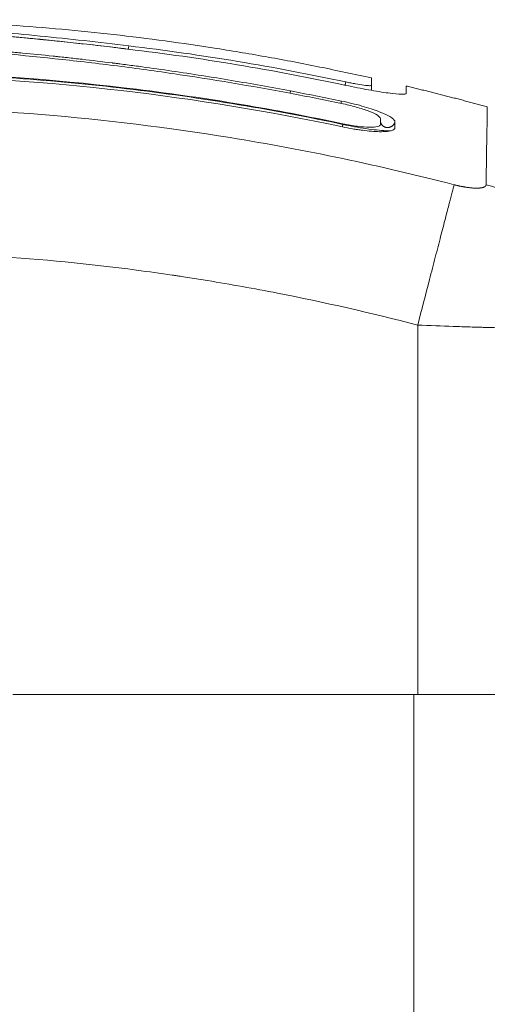
# Model space of a CAD drawing. Units: millimetres. Extents: x 2086.8 to 2101.2, y 2336.5 to 2351.
# Drawn here: x 2090.4 to 2090.4, y 2347.3 to 2347.4 of the extents above; entities that cross this region are included whole.
import ezdxf

# ---------------------------------------------------------------- set-up
doc = ezdxf.new("R2010")
doc.units = ezdxf.units.MM
doc.layers.get('0').update_dxf_attribs({"lineweight": 5})

# ---------------------------------------------------------------- blocks, each defined once
blk = doc.blocks.new('FRONT')
for points, knots in [([(2090.423463, 2347.40075), (2090.4224, 2347.400882), (2090.421373, 2347.401002), (2090.419887, 2347.401166), (2090.419157, 2347.401245), (2090.418329, 2347.40133), (2090.417921, 2347.401371), (2090.417719, 2347.401391), (2090.417632, 2347.4014), (2090.417575, 2347.401406), (2090.417547, 2347.401409), (2090.417016, 2347.401461), (2090.416275, 2347.401532), (2090.415548, 2347.401599), (2090.415065, 2347.401642), (2090.414827, 2347.401663), (2090.414107, 2347.401726), (2090.413388, 2347.401787), (2090.412552, 2347.401854), (2090.412135, 2347.401887), (2090.411956, 2347.4019), (2090.411837, 2347.40191), (2090.411776, 2347.401914), (2090.411262, 2347.401953), (2090.41057, 2347.402003), (2090.409751, 2347.402059), (2090.409339, 2347.402085), (2090.409132, 2347.402098), (2090.409043, 2347.402104), (2090.408984, 2347.402108), (2090.408953, 2347.40211), (2090.408501, 2347.402138), (2090.407842, 2347.402176), (2090.407036, 2347.402219), (2090.406623, 2347.402239), (2090.406415, 2347.402249), (2090.406325, 2347.402253), (2090.406265, 2347.402256), (2090.406232, 2347.402258), (2090.405824, 2347.402276), (2090.405409, 2347.402294), (2090.404742, 2347.402318), (2090.404396, 2347.40233), (2090.403973, 2347.402343), (2090.403757, 2347.40235), (2090.403663, 2347.402352), (2090.4036, 2347.402354), (2090.403566, 2347.402355), (2090.403323, 2347.402361), (2090.402996, 2347.402369), (2090.402608, 2347.402377), (2090.40244, 2347.40238), (2090.402328, 2347.402382), (2090.402271, 2347.402382), (2090.401995, 2347.402387), (2090.401665, 2347.402391), (2090.401279, 2347.402394), (2090.401087, 2347.402396), (2090.40099, 2347.402396), (2090.400949, 2347.402396), (2090.400921, 2347.402397), (2090.400908, 2347.402397), (2090.400366, 2347.402399), (2090.399881, 2347.402398), (2090.399219, 2347.402392), (2090.398903, 2347.402389), (2090.398563, 2347.402384), (2090.398399, 2347.402381), (2090.398319, 2347.402379), (2090.398285, 2347.402379), (2090.398263, 2347.402378), (2090.398253, 2347.402378), (2090.397758, 2347.402369), (2090.397062, 2347.402351), (2090.396291, 2347.402325), (2090.395916, 2347.402311), (2090.395731, 2347.402303), (2090.39564, 2347.402299), (2090.3956, 2347.402298), (2090.395574, 2347.402297), (2090.395562, 2347.402296), (2090.394585, 2347.402255), (2090.393641, 2347.402202), (2090.392254, 2347.40211), (2090.391568, 2347.40206), (2090.390779, 2347.401996), (2090.390388, 2347.401963), (2090.390193, 2347.401946), (2090.39011, 2347.401939), (2090.390054, 2347.401934), (2090.390028, 2347.401932), (2090.389045, 2347.401845), (2090.388087, 2347.401749), (2090.386644, 2347.401589), (2090.385921, 2347.401505), (2090.385075, 2347.4014), (2090.384652, 2347.401346), (2090.38447, 2347.401323), (2090.384349, 2347.401307), (2090.384286, 2347.401299), (2090.382344, 2347.401043), (2090.380378, 2347.400746), (2090.378329, 2347.400394)], [-48.2194, -48.2194, -48.2194, -48.2194, -45.205687, -45.205687, -43.698831, -42.945403, -42.568689, -42.380332, -42.286153, -42.286153, -42.191975, -42.191975, -40.685118, -39.93169, -39.93169, -39.178262, -39.178262, -37.671406, -36.917978, -36.541264, -36.352907, -36.352907, -36.16455, -36.16455, -34.657694, -33.904265, -33.527551, -33.339194, -33.245016, -33.245016, -33.150837, -33.150837, -31.643981, -30.890553, -30.513839, -30.325482, -30.231303, -30.231303, -30.137125, -30.137125, -28.630269, -28.630269, -27.87684, -27.500126, -27.311769, -27.217591, -27.217591, -27.123412, -27.123412, -26.369984, -25.99327, -25.804913, -25.804913, -25.616556, -25.616556, -24.863128, -24.486414, -24.298057, -24.203878, -24.156789, -24.156789, -24.1097, -24.1097, -22.602844, -22.602844, -21.849415, -21.472701, -21.284344, -21.190166, -21.143077, -21.143077, -21.095987, -21.095987, -19.589131, -18.835703, -18.458989, -18.270632, -18.176453, -18.129364, -18.129364, -18.082275, -18.082275, -15.068562, -15.068562, -13.561706, -12.808278, -12.431564, -12.243207, -12.149028, -12.149028, -12.05485, -12.05485, -9.041137, -9.041137, -7.534281, -6.780853, -6.404139, -6.215782, -6.215782, -6.027425, -6.027425, 0, 0, 0, 0]), ([(2090.380666, 2347.400778), (2090.381034, 2347.400835), (2090.381401, 2347.400891), (2090.381768, 2347.400946), (2090.382368, 2347.401035), (2090.382968, 2347.401121), (2090.383565, 2347.401202), (2090.384176, 2347.401285), (2090.384786, 2347.401365), (2090.385393, 2347.40144), (2090.385998, 2347.401514), (2090.3866, 2347.401585), (2090.3872, 2347.401651), (2090.387784, 2347.401715), (2090.388366, 2347.401775), (2090.388944, 2347.401832), (2090.389522, 2347.401888), (2090.390097, 2347.40194), (2090.390669, 2347.401987), (2090.391254, 2347.402036), (2090.391836, 2347.402081), (2090.392414, 2347.402121), (2090.392993, 2347.402161), (2090.393567, 2347.402196), (2090.394138, 2347.402228), (2090.394698, 2347.402258), (2090.395254, 2347.402285), (2090.395806, 2347.402307), (2090.396924, 2347.402352), (2090.398027, 2347.402381), (2090.399123, 2347.402393), (2090.400233, 2347.402405), (2090.401335, 2347.402401), (2090.402439, 2347.402382), (2090.403552, 2347.402363), (2090.404668, 2347.402329), (2090.405795, 2347.40228), (2090.406943, 2347.402231), (2090.408105, 2347.402168), (2090.409288, 2347.402093), (2090.409879, 2347.402055), (2090.410477, 2347.402014), (2090.411079, 2347.401971), (2090.411684, 2347.401927), (2090.412294, 2347.40188), (2090.412908, 2347.40183), (2090.413525, 2347.401781), (2090.414146, 2347.401728), (2090.414771, 2347.401673), (2090.41508, 2347.401646), (2090.415389, 2347.401618), (2090.4157, 2347.40159), (2090.416018, 2347.401561), (2090.416337, 2347.401531), (2090.416657, 2347.4015), (2090.417709, 2347.4014), (2090.41877, 2347.401292), (2090.419834, 2347.401177), (2090.421042, 2347.401046), (2090.422256, 2347.400905), (2090.423469, 2347.400754)], [2.37951, 2.37951, 2.37951, 2.37951, 3.5039, 3.5039, 3.5039, 5.344242, 5.344242, 5.344242, 7.226415, 7.226415, 7.226415, 9.103297, 9.103297, 9.103297, 10.932667, 10.932667, 10.932667, 12.761999, 12.761999, 12.761999, 14.637545, 14.637545, 14.637545, 16.514739, 16.514739, 16.514739, 18.354893, 18.354893, 18.354893, 22.074545, 22.074545, 22.074545, 25.841981, 25.841981, 25.841981, 29.641031, 29.641031, 29.641031, 33.508879, 33.508879, 33.508879, 35.443965, 35.443965, 35.443965, 37.38537, 37.38537, 37.38537, 39.330666, 39.330666, 39.330666, 40.290759, 40.290759, 40.290759, 41.274605, 41.274605, 41.274605, 44.511672, 44.511672, 44.511672, 48.185371, 48.185371, 48.185371, 48.185371]), ([(2090.423548, 2347.400967), (2090.42155, 2347.401215), (2090.419574, 2347.401432), (2090.41666, 2347.401716), (2090.415697, 2347.401804), (2090.413789, 2347.401967), (2090.412845, 2347.402043), (2090.410974, 2347.402179), (2090.410044, 2347.40224), (2090.408211, 2347.402346), (2090.407308, 2347.402391), (2090.404624, 2347.402498), (2090.402864, 2347.402533), (2090.399316, 2347.402521), (2090.397526, 2347.402474), (2090.39386, 2347.402292), (2090.392006, 2347.402158), (2090.388467, 2347.401827), (2090.386789, 2347.40164), (2090.38509, 2347.40142)], [-48.143479, -48.143479, -48.143479, -48.143479, -42.125544, -42.125544, -39.116577, -39.116577, -36.107609, -36.107609, -33.098642, -33.098642, -30.089674, -30.089674, -24.071739, -24.071739, -18.053805, -18.053805, -12.03587, -12.03587, -6.736765, -6.736765, -6.736765, -6.736765]), ([(2090.434327, 2347.397959), (2090.433027, 2347.398204), (2090.431718, 2347.398438), (2090.429083, 2347.398881), (2090.427759, 2347.39909), (2090.425756, 2347.399384), (2090.42476, 2347.399525), (2090.423607, 2347.399679), (2090.423033, 2347.399753), (2090.422747, 2347.39979), (2090.422603, 2347.399808), (2090.422542, 2347.399815), (2090.422501, 2347.399821), (2090.422482, 2347.399823), (2090.42177, 2347.399913), (2090.421094, 2347.399994), (2090.420103, 2347.400108), (2090.419613, 2347.400163), (2090.419052, 2347.400224), (2090.418774, 2347.400253), (2090.418635, 2347.400268), (2090.418576, 2347.400274), (2090.418537, 2347.400278), (2090.418519, 2347.40028), (2090.4178, 2347.400356), (2090.417123, 2347.400423), (2090.416134, 2347.400517), (2090.415647, 2347.400563), (2090.415092, 2347.400612), (2090.414817, 2347.400636), (2090.414681, 2347.400648), (2090.414622, 2347.400653), (2090.414583, 2347.400657), (2090.414566, 2347.400658), (2090.413859, 2347.400719), (2090.413189, 2347.400774), (2090.412208, 2347.400849), (2090.411724, 2347.400886), (2090.411169, 2347.400926), (2090.410895, 2347.400945), (2090.410758, 2347.400955), (2090.410699, 2347.400959), (2090.410661, 2347.400962), (2090.410643, 2347.400963), (2090.409955, 2347.401011), (2090.4093, 2347.401053), (2090.408334, 2347.401113), (2090.407855, 2347.401141), (2090.407304, 2347.401173), (2090.407069, 2347.401186), (2090.406913, 2347.401194), (2090.406837, 2347.401198), (2090.406119, 2347.401237), (2090.405486, 2347.401269), (2090.404542, 2347.401313), (2090.404072, 2347.401334), (2090.403526, 2347.401357), (2090.403254, 2347.401368), (2090.403138, 2347.401372), (2090.40306, 2347.401376), (2090.40302, 2347.401377), (2090.402388, 2347.401402), (2090.401786, 2347.401423), (2090.40087, 2347.401451), (2090.400408, 2347.401464), (2090.399865, 2347.401477), (2090.399592, 2347.401483), (2090.399455, 2347.401486), (2090.399387, 2347.401488), (2090.399358, 2347.401488), (2090.399338, 2347.401489), (2090.399327, 2347.401489), (2090.398792, 2347.4015), (2090.398232, 2347.40151), (2090.397341, 2347.40152), (2090.396883, 2347.401523), (2090.396326, 2347.401525), (2090.396042, 2347.401525), (2090.395898, 2347.401525), (2090.395826, 2347.401525), (2090.39579, 2347.401525), (2090.395775, 2347.401525), (2090.395764, 2347.401525), (2090.395758, 2347.401525), (2090.395521, 2347.401525), (2090.395257, 2347.401524), (2090.394818, 2347.40152), (2090.394586, 2347.401518), (2090.394297, 2347.401515), (2090.394148, 2347.401513), (2090.394072, 2347.401512), (2090.394034, 2347.401511), (2090.394014, 2347.401511), (2090.394006, 2347.401511), (2090.394001, 2347.40151), (2090.393999, 2347.40151), (2090.393496, 2347.401503), (2090.393101, 2347.401494), (2090.392662, 2347.401483), (2090.392541, 2347.401479), (2090.392399, 2347.401475), (2090.392338, 2347.401473), (2090.392283, 2347.401472), (2090.39226, 2347.401471), (2090.392249, 2347.401471), (2090.392244, 2347.401471), (2090.392242, 2347.40147), (2090.392241, 2347.40147), (2090.392242, 2347.40147), (2090.391905, 2347.40146), (2090.39159, 2347.401449), (2090.391149, 2347.401432), (2090.390936, 2347.401423), (2090.390701, 2347.401413), (2090.390587, 2347.401407), (2090.390531, 2347.401405), (2090.390503, 2347.401403), (2090.390491, 2347.401403), (2090.390483, 2347.401402), (2090.39048, 2347.401402), (2090.390155, 2347.401387), (2090.389847, 2347.401371), (2090.389401, 2347.401346), (2090.389182, 2347.401333), (2090.388934, 2347.401318), (2090.388812, 2347.40131), (2090.388751, 2347.401306), (2090.388725, 2347.401304), (2090.388708, 2347.401303), (2090.388701, 2347.401303), (2090.38804, 2347.40126), (2090.387409, 2347.401212), (2090.386491, 2347.401135), (2090.38604, 2347.401095), (2090.385527, 2347.401045), (2090.385273, 2347.40102), (2090.385147, 2347.401008), (2090.385093, 2347.401002), (2090.385058, 2347.400998), (2090.385042, 2347.400997), (2090.384385, 2347.400929), (2090.383748, 2347.400858), (2090.382792, 2347.400741), (2090.382314, 2347.400681), (2090.381836, 2347.400617), (2090.381517, 2347.400573), (2090.381359, 2347.400552), (2090.380876, 2347.400484), (2090.380549, 2347.400436), (2090.380142, 2347.400376), (2090.380019, 2347.400357), (2090.379877, 2347.400335), (2090.379805, 2347.400324), (2090.37977, 2347.400319), (2090.379754, 2347.400317), (2090.379744, 2347.400315), (2090.379741, 2347.400315), (2090.379624, 2347.400297), (2090.379528, 2347.400282), (2090.379406, 2347.400263), (2090.37935, 2347.400254), (2090.379294, 2347.400245), (2090.379268, 2347.400241), (2090.379257, 2347.400239), (2090.37925, 2347.400238), (2090.379249, 2347.400238), (2090.379077, 2347.400211), (2090.378912, 2347.400183), (2090.378584, 2347.400127), (2090.378423, 2347.400099), (2090.377934, 2347.400009), (2090.37762, 2347.399947), (2090.377024, 2347.399822), (2090.376751, 2347.39976), (2090.376379, 2347.399669), (2090.376263, 2347.399639), (2090.37605, 2347.399582), (2090.375953, 2347.399554), (2090.375685, 2347.399472), (2090.37555, 2347.399423), (2090.375362, 2347.399336), (2090.375316, 2347.3993), (2090.375316, 2347.399271)], [0, 0, 0, 0, 4.01003, 4.01003, 8.020059, 8.020059, 10.025074, 11.027582, 11.528836, 11.779462, 11.904776, 11.967433, 11.967433, 12.030089, 12.030089, 14.035104, 14.035104, 15.037612, 15.538865, 15.789492, 15.914806, 15.977462, 15.977462, 16.040119, 16.040119, 18.045134, 18.045134, 19.047641, 19.548895, 19.799522, 19.924835, 19.987492, 19.987492, 20.050149, 20.050149, 22.055164, 22.055164, 23.057671, 23.558925, 23.809552, 23.934865, 23.997522, 23.997522, 24.060178, 24.060178, 26.065193, 26.065193, 27.067701, 27.568955, 27.819581, 27.819581, 28.070208, 28.070208, 30.075223, 30.075223, 31.077731, 31.578984, 31.829611, 31.954925, 31.954925, 32.080238, 32.080238, 34.085253, 34.085253, 35.08776, 35.589014, 35.839641, 35.964954, 36.027611, 36.058939, 36.058939, 36.090268, 36.090268, 38.095283, 38.095283, 39.09779, 39.599044, 39.849671, 39.974984, 40.037641, 40.068969, 40.084633, 40.084633, 40.100297, 40.100297, 41.102805, 41.102805, 41.604059, 41.854685, 41.979999, 42.042656, 42.073984, 42.089648, 42.09748, 42.09748, 42.105312, 42.105312, 43.10782, 43.10782, 43.609074, 43.609074, 43.8597, 43.985014, 44.047671, 44.078999, 44.094663, 44.102495, 44.102495, 44.110327, 44.110327, 45.112835, 45.112835, 45.614088, 45.864715, 45.990029, 46.052685, 46.084014, 46.099678, 46.099678, 46.115342, 46.115342, 47.11785, 47.11785, 47.619103, 47.86973, 47.995044, 48.0577, 48.089029, 48.089029, 48.120357, 48.120357, 50.125372, 50.125372, 51.127879, 51.629133, 51.87976, 52.005073, 52.06773, 52.06773, 52.130387, 52.130387, 54.135402, 54.135402, 55.137909, 55.639163, 55.639163, 56.140416, 56.140416, 57.142924, 57.142924, 57.393551, 57.518864, 57.581521, 57.612849, 57.628513, 57.628513, 57.644178, 57.644178, 57.894804, 57.894804, 58.020118, 58.082775, 58.114103, 58.129767, 58.129767, 58.145431, 58.145431, 58.646685, 58.646685, 59.147939, 59.147939, 60.150446, 60.150446, 61.152954, 61.152954, 61.654207, 61.654207, 62.155461, 62.155461, 63.157969, 63.157969, 64.160476, 64.160476, 64.160476, 64.160476]), ([(2090.434301, 2347.397803), (2090.431699, 2347.398293), (2090.429088, 2347.398733), (2090.425165, 2347.399311), (2090.423856, 2347.39949), (2090.421238, 2347.399821), (2090.419928, 2347.399973), (2090.416001, 2347.400391), (2090.413382, 2347.400617), (2090.409495, 2347.400893), (2090.408207, 2347.400974), (2090.405658, 2347.401116), (2090.404398, 2347.401178), (2090.401915, 2347.401279), (2090.400693, 2347.40132), (2090.398288, 2347.401378), (2090.397105, 2347.401395), (2090.394766, 2347.401402), (2090.393611, 2347.401391), (2090.391303, 2347.401335), (2090.390151, 2347.40129), (2090.387819, 2347.401156), (2090.386639, 2347.401067), (2090.384232, 2347.400839), (2090.383005, 2347.4007), (2090.381133, 2347.400451), (2090.380504, 2347.400361), (2090.379714, 2347.400242), (2090.379555, 2347.400218), (2090.379358, 2347.400187), (2090.379318, 2347.400181), (2090.379238, 2347.400168), (2090.379197, 2347.400162), (2090.379122, 2347.40015), (2090.379088, 2347.400144), (2090.379022, 2347.400134), (2090.378988, 2347.400128), (2090.378819, 2347.4001), (2090.378682, 2347.400077), (2090.378411, 2347.400028), (2090.378277, 2347.400003), (2090.377884, 2347.399927), (2090.377633, 2347.399875), (2090.377182, 2347.399772), (2090.376981, 2347.399722), (2090.37665, 2347.399628), (2090.376519, 2347.399585), (2090.376344, 2347.39951), (2090.376298, 2347.399479), (2090.376298, 2347.399455)], [-62.573103, -62.573103, -62.573103, -62.573103, -54.751465, -54.751465, -50.840646, -50.840646, -46.929827, -46.929827, -39.10819, -39.10819, -35.197371, -35.197371, -31.286552, -31.286552, -27.375733, -27.375733, -23.464914, -23.464914, -19.554095, -19.554095, -15.643276, -15.643276, -11.732457, -11.732457, -7.821638, -7.821638, -5.866228, -5.866228, -5.377376, -5.377376, -5.255163, -5.255163, -5.13295, -5.13295, -5.010737, -5.010737, -4.888524, -4.888524, -4.399671, -4.399671, -3.910819, -3.910819, -2.933114, -2.933114, -1.955409, -1.955409, -0.977705, -0.977705, 0, 0, 0, 0]), ([(2090.423548, 2347.400967), (2090.423544, 2347.400956), (2090.423537, 2347.400922), (2090.423522, 2347.400836), (2090.423515, 2347.400796), (2090.423508, 2347.40075)], [-1.4896216, -1.4896216, -1.4896216, -1.4896216, -1.1172162, -1.1172162, -0.8929931, -0.8929931, -0.8929931, -0.8929931]), ([(2090.438011, 2347.395689), (2090.432896, 2347.396778), (2090.427871, 2347.397595), (2090.420465, 2347.398451), (2090.418018, 2347.398674), (2090.414382, 2347.398922), (2090.412572, 2347.399024), (2090.410474, 2347.399105), (2090.40943, 2347.399137), (2090.408908, 2347.39915), (2090.408647, 2347.399156), (2090.408517, 2347.399159), (2090.408452, 2347.399161), (2090.40842, 2347.399161), (2090.408403, 2347.399162), (2090.408396, 2347.399162), (2090.408392, 2347.399162), (2090.408388, 2347.399162), (2090.407347, 2347.399185), (2090.404547, 2347.399226), (2090.39819, 2347.399104), (2090.389675, 2347.398532), (2090.382559, 2347.397612), (2090.378642, 2347.396943)], [0, 0, 0, 0, 14.939827, 14.939827, 22.409741, 22.409741, 26.144698, 28.012176, 28.945915, 29.412785, 29.64622, 29.762937, 29.821296, 29.850475, 29.865065, 29.87236, 29.87236, 29.879654, 29.879654, 37.349568, 44.819482, 52.289395, 59.759309, 59.759309, 59.759309, 59.759309]), ([(2090.37879, 2347.39701), (2090.384063, 2347.397905), (2090.389282, 2347.398521), (2090.399557, 2347.399227), (2090.404612, 2347.399318), (2090.41451, 2347.39903), (2090.419351, 2347.398651), (2090.428784, 2347.397492), (2090.433374, 2347.396712), (2090.437828, 2347.395769)], [0, 0, 0, 0, 14.857411, 14.857411, 29.714822, 29.714822, 44.572232, 44.572232, 59.429643, 59.429643, 59.429643, 59.429643]), ([(2090.439725, 2347.398333), (2090.439725, 2347.398324), (2090.439714, 2347.398318), (2090.43967, 2347.398309), (2090.439636, 2347.398308), (2090.439549, 2347.39831), (2090.439496, 2347.398313), (2090.439371, 2347.398325), (2090.439298, 2347.398334), (2090.43906, 2347.398365), (2090.438869, 2347.398396), (2090.438561, 2347.398452), (2090.438454, 2347.398472), (2090.438236, 2347.398515), (2090.438126, 2347.398537), (2090.438014, 2347.398561)], [0, 0, 0, 0, 0.339346, 0.339346, 0.678693, 0.678693, 1.018039, 1.018039, 1.357385, 1.357385, 2.036078, 2.036078, 2.375424, 2.375424, 2.714771, 2.714771, 2.714771, 2.714771]), ([(2090.438014, 2347.398334), (2090.438274, 2347.398278), (2090.438531, 2347.398226), (2090.439047, 2347.398124), (2090.439296, 2347.398077), (2090.439781, 2347.397989), (2090.440012, 2347.39795), (2090.440454, 2347.397879), (2090.440658, 2347.397849), (2090.441222, 2347.397773), (2090.441523, 2347.397744), (2090.441933, 2347.397735), (2090.442039, 2347.397755), (2090.442039, 2347.397797)], [0, 0, 0, 0, 0.799542, 0.799542, 1.599084, 1.599084, 2.398625, 2.398625, 3.198167, 3.198167, 4.797251, 4.797251, 6.396334, 6.396334, 6.396334, 6.396334]), ([(2090.440319, 2347.396117), (2090.440319, 2347.396179), (2090.44025, 2347.396255), (2090.439986, 2347.396424), (2090.439791, 2347.396516), (2090.439309, 2347.396704), (2090.439021, 2347.396798), (2090.438395, 2347.396976), (2090.438056, 2347.397058), (2090.437718, 2347.397128)], [-4.193273, -4.193273, -4.193273, -4.193273, -3.144955, -3.144955, -2.096636, -2.096636, -1.048318, -1.048318, 0, 0, 0, 0]), ([(2090.441294, 2347.395899), (2090.441294, 2347.395942), (2090.441271, 2347.395989), (2090.441202, 2347.396066), (2090.441173, 2347.396092), (2090.441103, 2347.396148), (2090.441063, 2347.396176), (2090.440925, 2347.396264), (2090.440814, 2347.396325), (2090.44062, 2347.396418), (2090.44055, 2347.396449), (2090.440401, 2347.396512), (2090.440321, 2347.396545), (2090.440074, 2347.396641), (2090.439894, 2347.396705), (2090.439506, 2347.396833), (2090.439304, 2347.396894), (2090.438872, 2347.397017), (2090.43865, 2347.397075), (2090.438189, 2347.397187), (2090.437957, 2347.397239), (2090.437723, 2347.397288)], [0, 0, 0, 0, 0.717066, 0.717066, 1.075599, 1.075599, 1.434132, 1.434132, 2.151198, 2.151198, 2.509731, 2.509731, 2.868264, 2.868264, 3.58533, 3.58533, 4.302396, 4.302396, 5.019462, 5.019462, 5.736529, 5.736529, 5.736529, 5.736529]), ([(2090.364876, 2347.391705), (2090.369796, 2347.392977), (2090.383031, 2347.395781), (2090.405057, 2347.397599), (2090.427083, 2347.395781), (2090.440318, 2347.392977), (2090.445237, 2347.391705)], [0, 0, 0, 0, 15.335891, 40.710981, 66.086071, 81.421962, 81.421962, 81.421962, 81.421962]), ([(2090.447366, 2347.391705), (2090.447385, 2347.392977), (2090.44743, 2347.395748), (2090.447449, 2347.396874), (2090.44745, 2347.3969)], [0, 0, 0, 0, 15.335891, 40.225139, 40.225139, 40.225139, 40.225139]), ([(2090.437828, 2347.395769), (2090.438152, 2347.3957), (2090.438477, 2347.395644), (2090.439081, 2347.395564), (2090.439358, 2347.395542), (2090.439821, 2347.395534), (2090.440006, 2347.395549), (2090.440255, 2347.395614), (2090.440319, 2347.395665), (2090.440319, 2347.395728)], [-3.969265, -3.969265, -3.969265, -3.969265, -2.976949, -2.976949, -1.984632, -1.984632, -0.992316, -0.992316, 0, 0, 0, 0]), ([(2090.440319, 2347.395911), (2090.440324, 2347.395893), (2090.44033, 2347.395876), (2090.440336, 2347.395861), (2090.440355, 2347.395817), (2090.440372, 2347.395799), (2090.440376, 2347.395795), (2090.440376, 2347.395795), (2090.440376, 2347.395794), (2090.440376, 2347.395794)], [0.1808134, 0.1808134, 0.1808134, 0.1808134, 0.2995423, 0.2995423, 0.2995423, 0.6576598, 0.6576598, 0.6576598, 0.7095443, 0.7095443, 0.7095443, 0.7095443]), ([(2090.437785, 2347.395567), (2090.438016, 2347.395519), (2090.438243, 2347.395475), (2090.438576, 2347.395417), (2090.438686, 2347.395399), (2090.438904, 2347.395366), (2090.439011, 2347.395351), (2090.439551, 2347.39528), (2090.439932, 2347.395249), (2090.440429, 2347.395241), (2090.440576, 2347.395245), (2090.440831, 2347.395266), (2090.44094, 2347.395283), (2090.441206, 2347.395352), (2090.441294, 2347.395421), (2090.441294, 2347.395511)], [0, 0, 0, 0, 0.697048, 0.697048, 1.045573, 1.045573, 1.394097, 1.394097, 2.788194, 2.788194, 3.485242, 3.485242, 4.182291, 4.182291, 5.576388, 5.576388, 5.576388, 5.576388]), ([(2090.441009, 2347.395301), (2090.440958, 2347.395301), (2090.440906, 2347.395302), (2090.440665, 2347.395308), (2090.440459, 2347.395321), (2090.440017, 2347.39536), (2090.439783, 2347.395387), (2090.439297, 2347.395453), (2090.439045, 2347.395492), (2090.43853, 2347.395583), (2090.438271, 2347.395633), (2090.438011, 2347.395689)], [2.966082, 2.966082, 2.966082, 2.966082, 3.19369, 3.19369, 3.992113, 3.992113, 4.790536, 4.790536, 5.588958, 5.588958, 6.387381, 6.387381, 6.387381, 6.387381]), ([(2090.442807, 2347.382348), (2090.443062, 2347.383332), (2090.443332, 2347.38437), (2090.443727, 2347.38589), (2090.443857, 2347.38639), (2090.444107, 2347.387353), (2090.444227, 2347.387817), (2090.444453, 2347.388687), (2090.444559, 2347.389093), (2090.444751, 2347.389832), (2090.444837, 2347.390165), (2090.445064, 2347.391039), (2090.445172, 2347.391453), (2090.445237, 2347.391705)], [-13.155071, -13.155071, -13.155071, -13.155071, -9.866303, -9.866303, -8.221919, -8.221919, -6.577535, -6.577535, -4.933151, -4.933151, -3.288768, -3.288768, 0, 0, 0, 0]), ([(2090.454807, 2347.38239), (2090.454802, 2347.383362), (2090.454643, 2347.384384), (2090.45413, 2347.38589), (2090.453911, 2347.386389), (2090.453384, 2347.387353), (2090.453077, 2347.387817), (2090.452385, 2347.388687), (2090.452001, 2347.389093), (2090.451173, 2347.389832), (2090.45073, 2347.390165), (2090.449344, 2347.391039), (2090.448349, 2347.391453), (2090.447366, 2347.391705)], [0.046619, 0.046619, 0.046619, 0.046619, 3.288716, 3.288716, 4.933073, 4.933073, 6.577431, 6.577431, 8.221789, 8.221789, 9.866147, 9.866147, 13.154862, 13.154862, 13.154862, 13.154862]), ([(2090.367307, 2347.382348), (2090.370427, 2347.383159), (2090.3751, 2347.384223), (2090.379763, 2347.38506), (2090.381704, 2347.385378), (2090.38209, 2347.385439), (2090.382878, 2347.385562), (2090.384061, 2347.385741), (2090.385244, 2347.385905), (2090.38919, 2347.386422), (2090.392345, 2347.386733), (2090.397119, 2347.387047), (2090.399504, 2347.387165), (2090.401885, 2347.387224), (2090.403472, 2347.38725), (2090.404266, 2347.387257), (2090.411386, 2347.387257), (2090.418515, 2347.386789), (2090.425754, 2347.385782), (2090.426646, 2347.38565), (2090.426845, 2347.38562), (2090.426941, 2347.385606), (2090.427232, 2347.385562), (2090.427815, 2347.385472), (2090.429952, 2347.385132), (2090.435008, 2347.384224), (2090.439684, 2347.383159), (2090.442807, 2347.382348)], [0, 0, 0, 0, 9.545659, 14.318488, 14.318488, 15.511695, 15.511695, 16.704903, 19.091317, 19.091317, 28.636976, 28.636976, 33.409805, 35.79622, 35.79622, 38.182634, 38.182634, 57.273951, 59.660366, 59.958668, 59.958668, 60.25697, 60.25697, 60.853573, 62.046781, 66.81961, 76.365269, 76.365269, 76.365269, 76.365269]), ([(2090.442807, 2347.382348), (2090.443618, 2347.382313), (2090.444412, 2347.382282), (2090.445557, 2347.382243), (2090.445931, 2347.382231), (2090.446478, 2347.382214), (2090.446658, 2347.382209), (2090.446924, 2347.382201), (2090.447057, 2347.382198), (2090.447209, 2347.382194), (2090.447275, 2347.382192), (2090.447318, 2347.382191), (2090.447338, 2347.38219), (2090.448847, 2347.382152), (2090.450186, 2347.382133), (2090.451845, 2347.382133), (2090.452347, 2347.382138), (2090.453007, 2347.382152), (2090.453212, 2347.382158), (2090.453493, 2347.382169), (2090.453627, 2347.382174), (2090.453772, 2347.382182), (2090.453841, 2347.382186), (2090.453871, 2347.382188), (2090.45389, 2347.382189), (2090.4539, 2347.382189), (2090.454192, 2347.382208), (2090.454417, 2347.38223), (2090.454724, 2347.382282), (2090.454806, 2347.382313), (2090.454807, 2347.382348)], [-18.903331, -18.903331, -18.903331, -18.903331, -16.540415, -16.540415, -15.358956, -15.358956, -14.768227, -14.768227, -14.472863, -14.32518, -14.251339, -14.251339, -14.177498, -14.177498, -9.451665, -9.451665, -7.088749, -7.088749, -5.907291, -5.907291, -5.316562, -5.021197, -4.873515, -4.799674, -4.799674, -4.725833, -4.725833, -2.362916, -2.362916, -0.012386, -0.012386, -0.012386, -0.012386]), ([(2090.442807, 2347.357709), (2090.443595, 2347.357709), (2090.444375, 2347.357709), (2090.44592, 2347.357709), (2090.446671, 2347.357709), (2090.448127, 2347.357709), (2090.448819, 2347.357709), (2090.450129, 2347.357709), (2090.450735, 2347.357709), (2090.451292, 2347.357709), (2090.451849, 2347.357709), (2090.452347, 2347.357709), (2090.453222, 2347.357709), (2090.453592, 2347.357709), (2090.454195, 2347.357709), (2090.454423, 2347.357709), (2090.45473, 2347.357709), (2090.454807, 2347.357709), (2090.454807, 2347.357709)], [0, 0, 0, 0, 2.359997, 2.359997, 4.719995, 4.719995, 7.079992, 7.079992, 9.43999, 9.43999, 9.43999, 11.799987, 11.799987, 14.159984, 14.159984, 16.519982, 16.519982, 18.879979, 18.879979, 18.879979, 18.879979])]:
    blk.add_open_spline(points, degree=3, knots=knots)
for points, degree in [([(2090.385145, 2347.401427), (2090.412435, 2347.40494), (2090.439725, 2347.398824)], 2), ([(2090.423463, 2347.40075), (2090.423471, 2347.400749), (2090.42348, 2347.400747), (2090.423489, 2347.400746)], 3), ([(2090.423489, 2347.400746), (2090.42349, 2347.40075), (2090.423491, 2347.400752), (2090.423492, 2347.400751)], 3), ([(2090.423514, 2347.400743), (2090.423506, 2347.400744), (2090.423497, 2347.400745), (2090.423489, 2347.400746)], 3), ([(2090.423492, 2347.400752), (2090.4235, 2347.400751), (2090.423507, 2347.40075), (2090.423515, 2347.400749)], 3), ([(2090.423492, 2347.400751), (2090.423493, 2347.40075), (2090.423493, 2347.400748), (2090.423493, 2347.400746)], 3), ([(2090.423514, 2347.400743), (2090.428348, 2347.400167), (2090.433181, 2347.399364), (2090.438014, 2347.398334)], 3), ([(2090.438014, 2347.398561), (2090.433231, 2347.39958), (2090.428404, 2347.400386), (2090.423548, 2347.400967)], 3), ([(2090.378824, 2347.396805), (2090.398478, 2347.400138), (2090.418132, 2347.399726), (2090.437785, 2347.395567)], 3), ([(2090.439725, 2347.398824), (2090.439725, 2347.398824), (2090.439725, 2347.398661), (2090.439725, 2347.398333)], 3), ([(2090.437718, 2347.397128), (2090.436582, 2347.397364), (2090.435442, 2347.397586), (2090.434301, 2347.397803)], 3), ([(2090.437723, 2347.397288), (2090.436591, 2347.397521), (2090.435459, 2347.397745), (2090.434327, 2347.397959)], 3), ([(2090.439724, 2347.398), (2090.439725, 2347.398125), (2090.439725, 2347.398236), (2090.439725, 2347.398333)], 3), ([(2090.442039, 2347.398288), (2090.444744, 2347.397642), (2090.44745, 2347.3969)], 2), ([(2090.442039, 2347.397797), (2090.442039, 2347.398126), (2090.442039, 2347.398288), (2090.442039, 2347.398288)], 3), ([(2090.440319, 2347.395728), (2090.440319, 2347.395862), (2090.440319, 2347.395992), (2090.440319, 2347.396117)], 3), ([(2090.440376, 2347.395794), (2090.440376, 2347.395794), (2090.440355, 2347.395813), (2090.440319, 2347.395838)], 3), ([(2090.441294, 2347.395511), (2090.441294, 2347.395645), (2090.441294, 2347.395774), (2090.441294, 2347.395899)], 3), ([(2090.442807, 2347.357709), (2090.442807, 2347.370029), (2090.442807, 2347.382348)], 2), ([(2090.415807, 2347.357709), (2090.429307, 2347.357709), (2090.442807, 2347.357709)], 2), ([(2090.442557, 2346.284709), (2090.442557, 2346.821209), (2090.442557, 2347.357709)], 2)]:
    blk.add_open_spline(points, degree=degree)
for points, weights in [([(2090.423469, 2347.400754), (2090.423466, 2347.400755), (2090.423463, 2347.40075)], [0.957722867087, 0.977291796141, 1]), ([(2090.423473, 2347.400748), (2090.423471, 2347.400754), (2090.423469, 2347.400754)], [0.923018817893, 0.938922000766, 0.957722867087]), ([(2090.423514, 2347.400743), (2090.423515, 2347.400749), (2090.423515, 2347.400749)], [0.923146919207, 0.938956948539, 0.957589487153]), ([(2090.423515, 2347.400749), (2090.423515, 2347.400749), (2090.423514, 2347.400743)], [0.957589487153, 0.97722712682, 1]), ([(2090.438014, 2347.398561), (2090.438009, 2347.398535), (2090.437968, 2347.398344)], [1, 0.893149560214, 0.873353229586]), ([(2090.434298, 2347.397803), (2090.434313, 2347.397881), (2090.434327, 2347.397959)], [0.957156694693, 0.965998383722, 1]), ([(2090.437723, 2347.397288), (2090.437707, 2347.397211), (2090.437691, 2347.397134)], [1, 0.966278014793, 0.957329886754]), ([(2090.437785, 2347.395567), (2090.437807, 2347.395668), (2090.437828, 2347.395769)], [0.951698207539, 0.954671409368, 1])]:
    blk.add_rational_spline(points, weights, degree=2)
for points, weights, degree, knots in [([(2090.441294, 2347.395899), (2090.441194, 2347.39547), (2090.440751, 2347.39552), (2090.440397, 2347.395559), (2090.440319, 2347.3959)], [1, 0.745641961933, 1, 0.786526884128, 0.931373651099], 2, [0, 0, 0, 0.729299, 0.729299, 1.341371, 1.341371, 1.341371]), ([(2090.445237, 2347.391705), (2090.445498, 2347.391637), (2090.445903, 2347.391552), (2090.4464, 2347.391489), (2090.44674, 2347.391472), (2090.447017, 2347.391487), (2090.447284, 2347.391549), (2090.447365, 2347.391635), (2090.447366, 2347.391705)], [0.999998587713, 0.999998651797, 0.999998730702, 0.999998787847, 0.999998803584, 0.99999878968, 0.999998733871, 0.999998653891, 0.999998587713], 3, [-3.406541, -3.406541, -3.406541, -3.406541, -2.58826, -2.156117, -1.71703, -1.277731, -0.844961, 0, 0, 0, 0])]:
    blk.add_rational_spline(points, weights, degree=degree, knots=knots)

msp = doc.modelspace()

# ---------------------------------------------------------------- block references
at = {"color": 255, "linetype": 'Continuous', "lineweight": 5}
msp.add_blockref('FRONT', (0, 0), dxfattribs=at)

doc.saveas('drawing.dxf')
